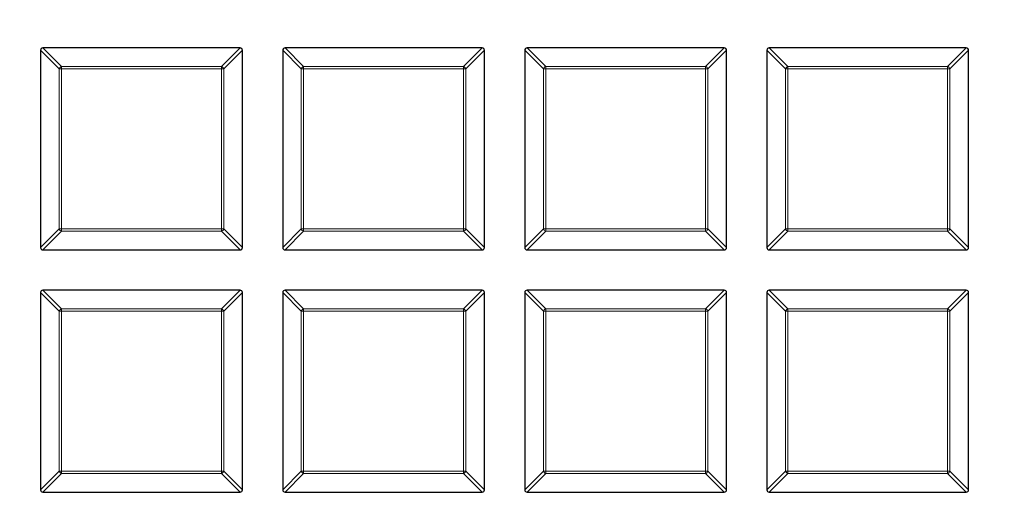
# Model space of a CAD drawing. Units: millimetres. Extents: x 0 to 420, y 0 to 297.
# Drawn here: x 125 to 146, y 210 to 221 of the extents above; entities that cross this region are included whole.
import ezdxf

# ---------------------------------------------------------------- set-up
doc = ezdxf.new("R2010")
doc.units = ezdxf.units.MM

msp = doc.modelspace()

# ---------------------------------------------------------------- linework, layer by layer
at = {"color": 7, "linetype": 'Continuous', "lineweight": 25}
for p, q in [((125.7529, 220.1834), (125.7529, 215.9967)), ((129.9891, 220.2329), (125.8024, 220.2329)), ((130.0386, 215.9967), (130.0386, 220.1834)), ((130.8957, 220.1834), (130.8957, 215.9967)), ((135.132, 220.2329), (130.9452, 220.2329)), ((135.1815, 215.9967), (135.1815, 220.1834)), ((136.0386, 220.1834), (136.0386, 215.9967)), ((140.2748, 220.2329), (136.0881, 220.2329)), ((140.3243, 215.9967), (140.3243, 220.1834)), ((141.1815, 220.1834), (141.1815, 215.9967)), ((145.4177, 220.2329), (141.2309, 220.2329)), ((145.4672, 215.9967), (145.4672, 220.1834)), ((125.8024, 215.9472), (129.9891, 215.9472)), ((130.9452, 215.9472), (135.132, 215.9472)), ((136.0881, 215.9472), (140.2748, 215.9472)), ((141.2309, 215.9472), (145.4177, 215.9472)), ((125.7529, 215.0405), (125.7529, 210.8538)), ((129.9891, 215.09), (125.8024, 215.09)), ((130.0386, 210.8538), (130.0386, 215.0405)), ((130.8957, 215.0405), (130.8957, 210.8538)), ((135.132, 215.09), (130.9452, 215.09)), ((135.1815, 210.8538), (135.1815, 215.0405)), ((136.0386, 215.0405), (136.0386, 210.8538)), ((140.2748, 215.09), (136.0881, 215.09)), ((140.3243, 210.8538), (140.3243, 215.0405)), ((141.1815, 215.0405), (141.1815, 210.8538)), ((145.4177, 215.09), (141.2309, 215.09)), ((145.4672, 210.8538), (145.4672, 215.0405)), ((125.8024, 210.8043), (129.9891, 210.8043)), ((130.9452, 210.8043), (135.132, 210.8043)), ((136.0881, 210.8043), (140.2748, 210.8043)), ((141.2309, 210.8043), (145.4177, 210.8043))]:
    msp.add_line(p, q, dxfattribs=at)
at = {"color": 8, "linetype": 'Continuous', "lineweight": 18}
for p, q in [((126.1488, 219.7875), (125.7529, 220.1834)), ((125.8024, 220.2329), (126.1983, 219.837)), ((129.5932, 219.837), (129.9891, 220.2329)), ((130.0386, 220.1834), (129.6427, 219.7875)), ((131.2916, 219.7875), (130.8957, 220.1834)), ((130.9452, 220.2329), (131.3411, 219.837)), ((134.7361, 219.837), (135.132, 220.2329)), ((135.1815, 220.1834), (134.7856, 219.7875)), ((136.4345, 219.7875), (136.0386, 220.1834)), ((136.0881, 220.2329), (136.484, 219.837)), ((139.8789, 219.837), (140.2748, 220.2329)), ((140.3243, 220.1834), (139.9284, 219.7875)), ((141.5774, 219.7875), (141.1815, 220.1834)), ((141.2309, 220.2329), (141.6268, 219.837)), ((145.0218, 219.837), (145.4177, 220.2329)), ((145.4672, 220.1834), (145.0713, 219.7875)), ((126.1488, 216.3926), (126.1488, 219.7875)), ((126.1983, 219.7875), (126.1488, 219.7875)), ((126.1983, 219.837), (126.1983, 219.7875)), ((126.1983, 219.837), (129.5932, 219.837)), ((126.1983, 219.7875), (126.1983, 216.3926)), ((129.5932, 219.7875), (126.1983, 219.7875)), ((129.5932, 219.837), (129.5932, 219.7875)), ((129.5932, 216.3926), (129.5932, 219.7875)), ((129.6427, 219.7875), (129.5932, 219.7875)), ((129.6427, 219.7875), (129.6427, 216.3926)), ((131.2916, 216.3926), (131.2916, 219.7875)), ((131.3411, 219.7875), (131.2916, 219.7875)), ((131.3411, 219.837), (134.7361, 219.837)), ((131.3411, 219.837), (131.3411, 219.7875)), ((134.7361, 219.7875), (131.3411, 219.7875)), ((131.3411, 219.7875), (131.3411, 216.3926)), ((134.7361, 219.837), (134.7361, 219.7875)), ((134.7856, 219.7875), (134.7361, 219.7875)), ((134.7361, 216.3926), (134.7361, 219.7875)), ((134.7856, 219.7875), (134.7856, 216.3926)), ((136.484, 219.7875), (136.4345, 219.7875)), ((136.4345, 216.3926), (136.4345, 219.7875)), ((136.484, 219.837), (139.8789, 219.837)), ((136.484, 219.837), (136.484, 219.7875)), ((139.8789, 219.7875), (136.484, 219.7875)), ((136.484, 219.7875), (136.484, 216.3926)), ((139.8789, 219.837), (139.8789, 219.7875)), ((139.8789, 216.3926), (139.8789, 219.7875)), ((139.9284, 219.7875), (139.8789, 219.7875)), ((139.9284, 219.7875), (139.9284, 216.3926)), ((141.6268, 219.7875), (141.5774, 219.7875)), ((141.5774, 216.3926), (141.5774, 219.7875)), ((141.6268, 219.837), (141.6268, 219.7875)), ((141.6268, 219.837), (145.0218, 219.837)), ((145.0218, 219.7875), (141.6268, 219.7875)), ((141.6268, 219.7875), (141.6268, 216.3926)), ((145.0218, 219.837), (145.0218, 219.7875)), ((145.0713, 219.7875), (145.0218, 219.7875)), ((145.0218, 216.3926), (145.0218, 219.7875)), ((145.0713, 219.7875), (145.0713, 216.3926)), ((125.7529, 215.9967), (126.1488, 216.3926)), ((126.1983, 216.3431), (125.8024, 215.9472)), ((126.1983, 216.3926), (126.1488, 216.3926)), ((126.1983, 216.3926), (126.1983, 216.3431)), ((126.1983, 216.3926), (129.5932, 216.3926)), ((129.5932, 216.3431), (126.1983, 216.3431)), ((129.6427, 216.3926), (129.5932, 216.3926)), ((129.5932, 216.3926), (129.5932, 216.3431)), ((129.9891, 215.9472), (129.5932, 216.3431)), ((129.6427, 216.3926), (130.0386, 215.9967)), ((130.8957, 215.9967), (131.2916, 216.3926)), ((131.3411, 216.3431), (130.9452, 215.9472)), ((131.3411, 216.3926), (131.2916, 216.3926)), ((131.3411, 216.3926), (131.3411, 216.3431)), ((131.3411, 216.3926), (134.7361, 216.3926)), ((134.7361, 216.3431), (131.3411, 216.3431)), ((134.7856, 216.3926), (134.7361, 216.3926)), ((134.7361, 216.3926), (134.7361, 216.3431)), ((135.132, 215.9472), (134.7361, 216.3431)), ((134.7856, 216.3926), (135.1815, 215.9967)), ((136.0386, 215.9967), (136.4345, 216.3926)), ((136.484, 216.3431), (136.0881, 215.9472)), ((136.484, 216.3926), (136.4345, 216.3926)), ((136.484, 216.3926), (136.484, 216.3431)), ((136.484, 216.3926), (139.8789, 216.3926)), ((139.8789, 216.3431), (136.484, 216.3431)), ((139.8789, 216.3926), (139.8789, 216.3431)), ((139.9284, 216.3926), (139.8789, 216.3926)), ((140.2748, 215.9472), (139.8789, 216.3431)), ((139.9284, 216.3926), (140.3243, 215.9967)), ((141.1815, 215.9967), (141.5774, 216.3926)), ((141.6268, 216.3431), (141.2309, 215.9472)), ((141.6268, 216.3926), (141.5774, 216.3926)), ((141.6268, 216.3926), (145.0218, 216.3926)), ((141.6268, 216.3926), (141.6268, 216.3431)), ((145.0218, 216.3431), (141.6268, 216.3431)), ((145.0218, 216.3926), (145.0218, 216.3431)), ((145.0713, 216.3926), (145.0218, 216.3926)), ((145.4177, 215.9472), (145.0218, 216.3431)), ((145.0713, 216.3926), (145.4672, 215.9967)), ((126.1488, 214.6446), (125.7529, 215.0405)), ((125.8024, 215.09), (126.1983, 214.6941)), ((129.5932, 214.6941), (129.9891, 215.09)), ((130.0386, 215.0405), (129.6427, 214.6446)), ((131.2916, 214.6446), (130.8957, 215.0405)), ((130.9452, 215.09), (131.3411, 214.6941)), ((134.7361, 214.6941), (135.132, 215.09)), ((135.1815, 215.0405), (134.7856, 214.6446)), ((136.4345, 214.6446), (136.0386, 215.0405)), ((136.0881, 215.09), (136.484, 214.6941)), ((139.8789, 214.6941), (140.2748, 215.09)), ((140.3243, 215.0405), (139.9284, 214.6446)), ((141.5774, 214.6446), (141.1815, 215.0405)), ((141.2309, 215.09), (141.6268, 214.6941)), ((145.0218, 214.6941), (145.4177, 215.09)), ((145.4672, 215.0405), (145.0713, 214.6446)), ((126.1488, 211.2497), (126.1488, 214.6446)), ((126.1983, 214.6446), (126.1488, 214.6446)), ((126.1983, 214.6941), (129.5932, 214.6941)), ((126.1983, 214.6941), (126.1983, 214.6446)), ((129.5932, 214.6446), (126.1983, 214.6446)), ((126.1983, 214.6446), (126.1983, 211.2497)), ((129.5932, 214.6941), (129.5932, 214.6446)), ((129.5932, 211.2497), (129.5932, 214.6446)), ((129.6427, 214.6446), (129.5932, 214.6446)), ((129.6427, 214.6446), (129.6427, 211.2497)), ((131.3411, 214.6446), (131.2916, 214.6446)), ((131.2916, 211.2497), (131.2916, 214.6446)), ((131.3411, 214.6941), (134.7361, 214.6941)), ((131.3411, 214.6941), (131.3411, 214.6446)), ((134.7361, 214.6446), (131.3411, 214.6446)), ((131.3411, 214.6446), (131.3411, 211.2497)), ((134.7361, 214.6941), (134.7361, 214.6446)), ((134.7361, 211.2497), (134.7361, 214.6446)), ((134.7856, 214.6446), (134.7361, 214.6446)), ((134.7856, 214.6446), (134.7856, 211.2497)), ((136.484, 214.6446), (136.4345, 214.6446)), ((136.4345, 211.2497), (136.4345, 214.6446)), ((136.484, 214.6941), (139.8789, 214.6941)), ((136.484, 214.6941), (136.484, 214.6446)), ((139.8789, 214.6446), (136.484, 214.6446)), ((136.484, 214.6446), (136.484, 211.2497)), ((139.8789, 214.6941), (139.8789, 214.6446)), ((139.8789, 211.2497), (139.8789, 214.6446)), ((139.9284, 214.6446), (139.8789, 214.6446)), ((139.9284, 214.6446), (139.9284, 211.2497)), ((141.6268, 214.6446), (141.5774, 214.6446)), ((141.5774, 211.2497), (141.5774, 214.6446)), ((141.6268, 214.6941), (141.6268, 214.6446)), ((141.6268, 214.6941), (145.0218, 214.6941)), ((145.0218, 214.6446), (141.6268, 214.6446)), ((141.6268, 214.6446), (141.6268, 211.2497)), ((145.0218, 214.6941), (145.0218, 214.6446)), ((145.0713, 214.6446), (145.0218, 214.6446)), ((145.0218, 211.2497), (145.0218, 214.6446)), ((145.0713, 214.6446), (145.0713, 211.2497)), ((125.7529, 210.8538), (126.1488, 211.2497)), ((126.1983, 211.2002), (125.8024, 210.8043)), ((126.1983, 211.2497), (126.1488, 211.2497)), ((126.1983, 211.2497), (129.5932, 211.2497)), ((126.1983, 211.2497), (126.1983, 211.2002)), ((129.5932, 211.2002), (126.1983, 211.2002)), ((129.6427, 211.2497), (129.5932, 211.2497)), ((129.5932, 211.2497), (129.5932, 211.2002)), ((129.9891, 210.8043), (129.5932, 211.2002)), ((129.6427, 211.2497), (130.0386, 210.8538)), ((130.8957, 210.8538), (131.2916, 211.2497)), ((131.3411, 211.2002), (130.9452, 210.8043)), ((131.3411, 211.2497), (131.2916, 211.2497)), ((131.3411, 211.2497), (134.7361, 211.2497)), ((131.3411, 211.2497), (131.3411, 211.2002)), ((134.7361, 211.2002), (131.3411, 211.2002)), ((134.7361, 211.2497), (134.7361, 211.2002)), ((134.7856, 211.2497), (134.7361, 211.2497)), ((135.132, 210.8043), (134.7361, 211.2002)), ((134.7856, 211.2497), (135.1815, 210.8538)), ((136.0386, 210.8538), (136.4345, 211.2497)), ((136.484, 211.2002), (136.0881, 210.8043)), ((136.484, 211.2497), (136.4345, 211.2497)), ((136.484, 211.2497), (136.484, 211.2002)), ((136.484, 211.2497), (139.8789, 211.2497)), ((139.8789, 211.2002), (136.484, 211.2002)), ((139.8789, 211.2497), (139.8789, 211.2002)), ((139.9284, 211.2497), (139.8789, 211.2497)), ((140.2748, 210.8043), (139.8789, 211.2002)), ((139.9284, 211.2497), (140.3243, 210.8538)), ((141.1815, 210.8538), (141.5774, 211.2497)), ((141.6268, 211.2002), (141.2309, 210.8043)), ((141.6268, 211.2497), (141.5774, 211.2497)), ((141.6268, 211.2497), (141.6268, 211.2002)), ((141.6268, 211.2497), (145.0218, 211.2497)), ((145.0218, 211.2002), (141.6268, 211.2002)), ((145.0218, 211.2497), (145.0218, 211.2002)), ((145.0713, 211.2497), (145.0218, 211.2497)), ((145.4177, 210.8043), (145.0218, 211.2002)), ((145.0713, 211.2497), (145.4672, 210.8538))]:
    msp.add_line(p, q, dxfattribs=at)
at = {"color": 7, "linetype": 'Continuous', "lineweight": 25}
for radius in [52.1429, 51.7381, 49.2857]:
    msp.add_circle((125.3243, 200.09), radius, dxfattribs=at)
at = {"color": 8, "linetype": 'Continuous', "lineweight": 18}
for radius in [51.4552, 51.0985]:
    msp.add_circle((125.3243, 200.09), radius, dxfattribs=at)
for centre, radius, start, end in [((125.3243, 200.09), 49.6429, 176.311, 174.26802), ((125.3243, 200.09), 71.0491, 274.427346, 25.572654), ((126.2166, 219.7692), 0.0702, 105.11128, 164.88872), ((129.5749, 219.7692), 0.0702, 15.11128, 74.88872), ((131.3594, 219.7692), 0.0702, 105.11128, 164.88872), ((134.7178, 219.7692), 0.0702, 15.11128, 74.88872), ((136.5023, 219.7692), 0.0702, 105.11128, 164.88872), ((139.8606, 219.7692), 0.0702, 15.11128, 74.88872), ((141.6451, 219.7692), 0.0702, 105.11128, 164.88872), ((145.0035, 219.7692), 0.0702, 15.11128, 74.88872), ((126.2166, 216.4109), 0.0702, 195.11128, 254.88872), ((129.5749, 216.4109), 0.0702, 285.11128, 344.88872), ((131.3594, 216.4109), 0.0702, 195.11128, 254.88872), ((134.7178, 216.4109), 0.0702, 285.11128, 344.88872), ((136.5023, 216.4109), 0.0702, 195.11128, 254.88872), ((139.8606, 216.4109), 0.0702, 285.11128, 344.88872), ((141.6451, 216.4109), 0.0702, 195.11128, 254.88872), ((145.0035, 216.4109), 0.0702, 285.11128, 344.88872), ((126.2166, 214.6263), 0.0702, 105.11128, 164.88872), ((129.5749, 214.6263), 0.0702, 15.11128, 74.88872), ((131.3594, 214.6263), 0.0702, 105.11128, 164.88872), ((134.7178, 214.6263), 0.0702, 15.11128, 74.88872), ((136.5023, 214.6263), 0.0702, 105.11128, 164.88872), ((139.8606, 214.6263), 0.0702, 15.11128, 74.88872), ((141.6451, 214.6263), 0.0702, 105.11128, 164.88872), ((145.0035, 214.6263), 0.0702, 15.11128, 74.88872), ((126.2166, 211.268), 0.0702, 195.11128, 254.88872), ((129.5749, 211.268), 0.0702, 285.11128, 344.88872), ((131.3594, 211.268), 0.0702, 195.11128, 254.88872), ((134.7178, 211.268), 0.0702, 285.11128, 344.88872), ((136.5023, 211.268), 0.0702, 195.11128, 254.88872), ((139.8606, 211.268), 0.0702, 285.11128, 344.88872), ((141.6451, 211.268), 0.0702, 195.11128, 254.88872), ((145.0035, 211.268), 0.0702, 285.11128, 344.88872)]:
    msp.add_arc(centre, radius, start, end, dxfattribs=at)
at = {"color": 7, "linetype": 'Continuous', "lineweight": 25}
for radius, start, end in [(49.2857, 270, 134.99957), (75, 274.385992, 25.614008)]:
    msp.add_arc((125.3243, 200.09), radius, start, end, dxfattribs=at)
for centre, major_axis in [((125.8189, 220.1669), (-0.0522, 0.0522)), ((129.9726, 220.1669), (0.0522, 0.0522)), ((130.9617, 220.1669), (-0.0522, 0.0522)), ((135.1155, 220.1669), (0.0522, 0.0522)), ((136.1046, 220.1669), (-0.0522, 0.0522)), ((140.2583, 220.1669), (0.0522, 0.0522)), ((141.2474, 220.1669), (-0.0522, 0.0522)), ((145.4012, 220.1669), (0.0522, 0.0522)), ((125.8189, 216.0132), (-0.0522, -0.0522)), ((129.9726, 216.0132), (0.0522, -0.0522)), ((130.9617, 216.0132), (-0.0522, -0.0522)), ((135.1155, 216.0132), (0.0522, -0.0522)), ((136.1046, 216.0132), (-0.0522, -0.0522)), ((140.2583, 216.0132), (0.0522, -0.0522)), ((141.2474, 216.0132), (-0.0522, -0.0522)), ((145.4012, 216.0132), (0.0522, -0.0522)), ((125.8189, 215.0241), (-0.0522, 0.0522)), ((129.9726, 215.0241), (0.0522, 0.0522)), ((130.9617, 215.0241), (-0.0522, 0.0522)), ((135.1155, 215.0241), (0.0522, 0.0522)), ((136.1046, 215.0241), (-0.0522, 0.0522)), ((140.2583, 215.0241), (0.0522, 0.0522)), ((141.2474, 215.0241), (-0.0522, 0.0522)), ((145.4012, 215.0241), (0.0522, 0.0522)), ((125.8189, 210.8703), (-0.0522, -0.0522)), ((129.9726, 210.8703), (0.0522, -0.0522)), ((130.9617, 210.8703), (-0.0522, -0.0522)), ((135.1155, 210.8703), (0.0522, -0.0522)), ((136.1046, 210.8703), (-0.0522, -0.0522)), ((140.2583, 210.8703), (0.0522, -0.0522)), ((141.2474, 210.8703), (-0.0522, -0.0522)), ((145.4012, 210.8703), (0.0522, -0.0522))]:
    msp.add_ellipse(centre, major_axis=major_axis, ratio=0.7745967, start_param=5.6241273, end_param=6.9422433, dxfattribs=at)

doc.saveas('drawing.dxf')
